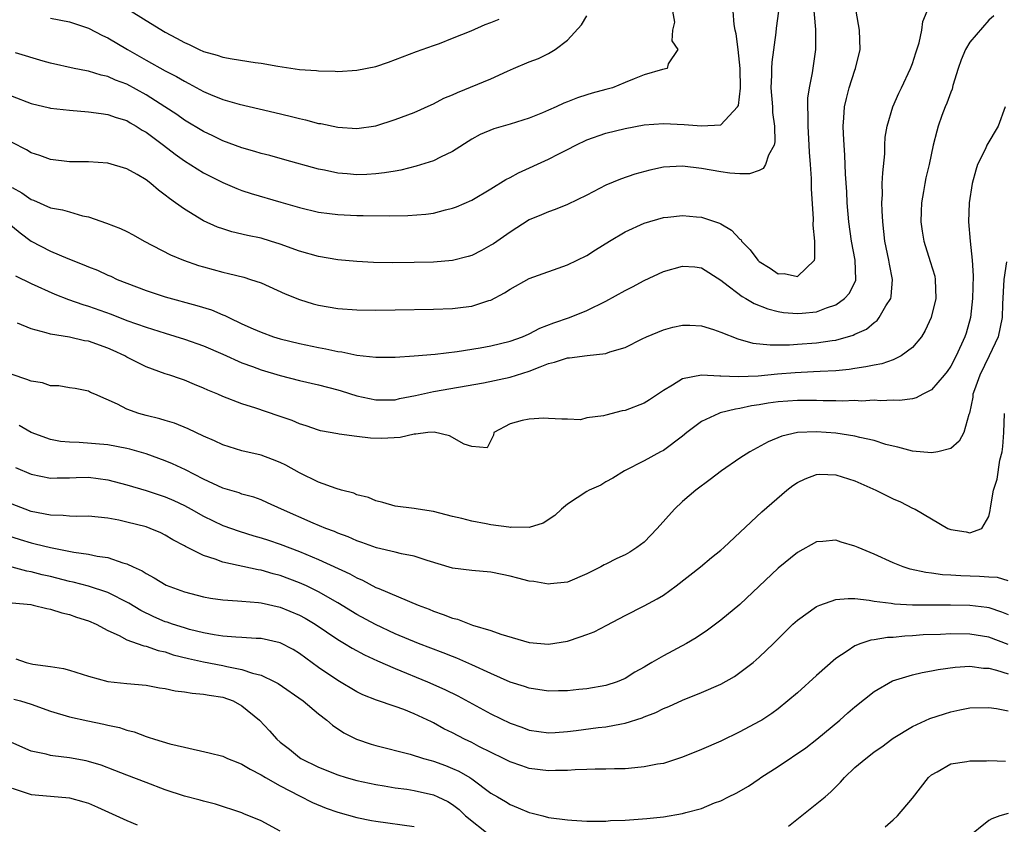
# Model space of a CAD drawing. Units: inches. Extents: x 2514000 to 2517000, y 1530000 to 1533000.
# Drawn here: x 2514874 to 2514977, y 1530590 to 1530674 of the extents above; entities that cross this region are included whole.
import ezdxf

# ---------------------------------------------------------------- set-up
doc = ezdxf.new("R2010")
doc.units = ezdxf.units.IN
doc.header["$MEASUREMENT"] = 0
doc.layers.add('LD25141530_2ft', color=9, linetype='Continuous')

msp = doc.modelspace()

# ---------------------------------------------------------------- linework, layer by layer
at = {"layer": 'LD25141530_2ft'}
for points, elevation in [([(2514873, 1530656.57), (2514874.02, 1530656.02), (2514875, 1530655.33), (2514875.25, 1530655.25), (2514877, 1530654.48), (2514878.27, 1530654.27), (2514879, 1530654.03), (2514880.37, 1530653.63), (2514881, 1530653.51), (2514882.86, 1530652.86), (2514884.31, 1530652.31), (2514885, 1530651.99), (2514885.65, 1530651.65), (2514886.8, 1530651), (2514889.54, 1530649.54), (2514890.9, 1530649), (2514892.46, 1530648.46), (2514893, 1530648.3), (2514895, 1530647.74), (2514895.61, 1530647.61), (2514897.21, 1530647.21), (2514897.89, 1530647), (2514899, 1530646.62), (2514901.5, 1530645.5), (2514903, 1530644.89), (2514904.45, 1530644.45), (2514905, 1530644.32), (2514907, 1530643.97), (2514909, 1530643.8), (2514911, 1530643.77), (2514913, 1530643.8), (2514917, 1530643.88), (2514919, 1530643.96), (2514920.11, 1530644.11), (2514921, 1530644.2), (2514922.78, 1530644.78), (2514923, 1530644.84), (2514924.4, 1530645.6), (2514925, 1530645.99), (2514927, 1530647.07), (2514931, 1530648.5), (2514933, 1530649.5), (2514933.93, 1530650.07), (2514935.38, 1530651), (2514937, 1530651.96), (2514939, 1530652.86), (2514941, 1530653.44), (2514941.48, 1530653.48), (2514943, 1530653.67), (2514944.46, 1530653.54), (2514945, 1530653.48), (2514946.86, 1530652.86), (2514947, 1530652.79), (2514948.12, 1530652.12), (2514949, 1530651.19), (2514949.11, 1530651.11), (2514949.17, 1530651), (2514950.07, 1530650.07), (2514950.87, 1530649), (2514951, 1530648.87), (2514952.16, 1530648.16), (2514953, 1530647.58), (2514953.61, 1530647.61), (2514955, 1530647.28), (2514956.77, 1530649), (2514956.83, 1530649.17), (2514956.81, 1530651), (2514956.65, 1530652.65), (2514956.67, 1530653.33), (2514956.46, 1530656.46), (2514956.48, 1530657.52), (2514956.38, 1530659), (2514956.27, 1530660.27), (2514956.24, 1530661), (2514956.11, 1530663), (2514956.13, 1530664.13), (2514956.07, 1530665), (2514956.1, 1530665.9), (2514956.25, 1530667), (2514956.56, 1530668.56), (2514956.92, 1530671), (2514956.92, 1530673.08), (2514956.62, 1530676.62)], 7558), ([(2514885.17, 1530675.17), (2514887, 1530674.01), (2514889, 1530672.81), (2514890.18, 1530672.18), (2514891, 1530671.72), (2514891.51, 1530671.51), (2514892.55, 1530671), (2514893, 1530670.79), (2514894.41, 1530670.41), (2514895, 1530670.19), (2514896, 1530670), (2514898.37, 1530669.63), (2514899, 1530669.56), (2514900.76, 1530669.24), (2514901.19, 1530669.19), (2514903, 1530668.91), (2514904.79, 1530668.79), (2514905, 1530668.76), (2514906.73, 1530668.73), (2514907, 1530668.71), (2514909, 1530668.83), (2514911, 1530669.23), (2514912.32, 1530669.68), (2514915.23, 1530670.77), (2514917, 1530671.39), (2514917.63, 1530671.63), (2514919, 1530672.16), (2514920.95, 1530672.95), (2514922.4, 1530673.6), (2514923, 1530673.79), (2514923.86, 1530674.14)], 7548), ([(2514871, 1530666.9), (2514875, 1530665.34), (2514876.9, 1530664.9), (2514877, 1530664.88), (2514879, 1530664.66), (2514881, 1530664.49), (2514882.3, 1530664.3), (2514883, 1530664.22), (2514883.89, 1530663.89), (2514885, 1530663.57), (2514885.35, 1530663.35), (2514885.96, 1530663), (2514886.58, 1530662.58), (2514887, 1530662.35), (2514888.81, 1530661), (2514890.05, 1530660.05), (2514891, 1530659.37), (2514893, 1530658.12), (2514895, 1530657.11), (2514896.47, 1530656.47), (2514897, 1530656.28), (2514897.96, 1530655.96), (2514901.07, 1530655.07), (2514903, 1530654.5), (2514905, 1530654.01), (2514906.13, 1530653.87), (2514907, 1530653.75), (2514909, 1530653.67), (2514909.67, 1530653.67), (2514912.38, 1530653.62), (2514914.34, 1530653.66), (2514916.21, 1530653.79), (2514917, 1530653.92), (2514918.27, 1530654.27), (2514919, 1530654.42), (2514919.42, 1530654.58), (2514921, 1530655.28), (2514923, 1530656.45), (2514924.57, 1530657.43), (2514925, 1530657.63), (2514925.88, 1530658.12), (2514929, 1530659.53), (2514930.1, 1530660.1), (2514931, 1530660.54), (2514931.85, 1530661), (2514933, 1530661.56), (2514935, 1530662.26), (2514937, 1530662.75), (2514939, 1530663.12), (2514941, 1530663.25), (2514943.16, 1530663.16), (2514945, 1530663.01), (2514947, 1530663.12), (2514948.75, 1530665), (2514948.84, 1530665.16), (2514949.04, 1530666.96), (2514949.02, 1530669.02), (2514948.82, 1530671), (2514948.62, 1530672.62), (2514948.51, 1530673), (2514948.39, 1530673.61), (2514948.28, 1530675)], 7554), ([(2514872.47, 1530653), (2514873.86, 1530651.86), (2514875, 1530650.97), (2514877, 1530649.95), (2514878.81, 1530649.19), (2514880.51, 1530648.51), (2514881, 1530648.3), (2514881.94, 1530647.94), (2514883, 1530647.45), (2514883.32, 1530647.32), (2514883.99, 1530647), (2514885, 1530646.6), (2514887, 1530645.84), (2514889, 1530645.19), (2514892.28, 1530644.28), (2514893.81, 1530643.81), (2514895, 1530643.3), (2514895.22, 1530643.22), (2514895.65, 1530643), (2514897, 1530642.37), (2514898.16, 1530641.84), (2514899, 1530641.47), (2514900.31, 1530641), (2514901, 1530640.79), (2514903, 1530640.3), (2514905, 1530639.89), (2514905.76, 1530639.76), (2514907, 1530639.47), (2514907.42, 1530639.42), (2514909, 1530639.08), (2514911, 1530638.89), (2514913, 1530638.89), (2514915, 1530639), (2514917.18, 1530639.18), (2514919.47, 1530639.47), (2514921.86, 1530639.86), (2514923, 1530640.06), (2514925, 1530640.54), (2514926.3, 1530641), (2514927, 1530641.32), (2514928.11, 1530641.89), (2514929.55, 1530642.45), (2514931.21, 1530643), (2514933, 1530643.73), (2514935, 1530644.73), (2514937, 1530645.84), (2514937.77, 1530646.23), (2514939, 1530646.89), (2514941, 1530647.81), (2514943, 1530648.39), (2514944.3, 1530648.3), (2514945, 1530648.21), (2514947, 1530646.91), (2514947.32, 1530646.68), (2514949.22, 1530645.22), (2514949.62, 1530645), (2514950.49, 1530644.49), (2514951.91, 1530643.91), (2514953, 1530643.63), (2514953.55, 1530643.55), (2514955, 1530643.42), (2514955.48, 1530643.48), (2514957, 1530643.62), (2514958.04, 1530644.04), (2514959, 1530644.35), (2514959.93, 1530645), (2514960.43, 1530645.57), (2514961.09, 1530646.91), (2514961.11, 1530647), (2514961.02, 1530649), (2514960.63, 1530651), (2514960.37, 1530653), (2514960.2, 1530655), (2514960.15, 1530656.15), (2514960.02, 1530657.98), (2514959.96, 1530659.96), (2514959.87, 1530661), (2514959.8, 1530662.2), (2514959.78, 1530663), (2514959.86, 1530663.86), (2514959.93, 1530665), (2514960.11, 1530665.89), (2514960.41, 1530667), (2514961, 1530668.82), (2514961.07, 1530669), (2514961.54, 1530671), (2514961.47, 1530673), (2514961.12, 1530675)], 7560), ([(2514953.01, 1530674.99), (2514952.79, 1530673.22), (2514952.75, 1530672.75), (2514952.32, 1530669.68), (2514952.29, 1530669), (2514952.3, 1530668.3), (2514952.24, 1530667), (2514952.38, 1530665), (2514952.4, 1530664.4), (2514952.6, 1530663), (2514952.65, 1530661.35), (2514952.56, 1530661), (2514951.97, 1530659.97), (2514951.65, 1530659), (2514951.44, 1530658.56), (2514951, 1530658.35), (2514950, 1530658), (2514949, 1530658), (2514947.93, 1530658.07), (2514947, 1530658.21), (2514945, 1530658.57), (2514943, 1530658.8), (2514941, 1530658.7), (2514939.59, 1530658.41), (2514938.02, 1530657.98), (2514936.53, 1530657.47), (2514935, 1530656.83), (2514933, 1530655.8), (2514931, 1530654.82), (2514929.7, 1530654.3), (2514929, 1530654.06), (2514928.27, 1530653.73), (2514927, 1530653.21), (2514925, 1530651.93), (2514923.28, 1530650.72), (2514923, 1530650.55), (2514922, 1530650), (2514921, 1530649.5), (2514920.62, 1530649.38), (2514919, 1530648.97), (2514917, 1530648.8), (2514915, 1530648.75), (2514912.72, 1530648.72), (2514910.75, 1530648.75), (2514909, 1530648.85), (2514907, 1530649.04), (2514905, 1530649.37), (2514903, 1530649.94), (2514901, 1530650.68), (2514899.97, 1530651), (2514899, 1530651.28), (2514897.58, 1530651.58), (2514895.96, 1530651.96), (2514895, 1530652.26), (2514894.46, 1530652.46), (2514893, 1530653.12), (2514891, 1530654.33), (2514890.07, 1530655), (2514889.43, 1530655.43), (2514889, 1530655.8), (2514888.29, 1530656.29), (2514887.48, 1530657), (2514887, 1530657.37), (2514886.07, 1530657.93), (2514885, 1530658.54), (2514883, 1530659.12), (2514881, 1530659.27), (2514879, 1530659.28), (2514877, 1530659.51), (2514875.92, 1530659.92), (2514875, 1530660.21), (2514874.52, 1530660.52), (2514873, 1530661.27)], 7556), ([(2514873.36, 1530647.36), (2514875, 1530646.55), (2514877.46, 1530645.46), (2514878.91, 1530644.91), (2514880.39, 1530644.39), (2514881, 1530644.21), (2514883.35, 1530643.35), (2514885, 1530642.72), (2514887, 1530642.01), (2514889, 1530641.37), (2514891, 1530640.76), (2514893, 1530640.07), (2514895, 1530639.19), (2514897, 1530638.28), (2514898.1, 1530637.9), (2514899, 1530637.56), (2514901, 1530636.96), (2514903, 1530636.43), (2514905, 1530635.99), (2514907, 1530635.46), (2514907.36, 1530635.36), (2514909, 1530634.84), (2514911, 1530634.42), (2514911.56, 1530634.44), (2514913, 1530634.44), (2514913.45, 1530634.55), (2514915.14, 1530634.86), (2514917, 1530635.28), (2514922.21, 1530636.21), (2514925, 1530636.79), (2514927, 1530637.43), (2514928.15, 1530637.85), (2514929, 1530638.21), (2514929.65, 1530638.35), (2514931, 1530638.8), (2514931.2, 1530638.8), (2514933.06, 1530639.06), (2514935, 1530639.25), (2514935.42, 1530639.42), (2514937, 1530639.89), (2514938.78, 1530640.78), (2514939.24, 1530641), (2514941, 1530641.72), (2514941.99, 1530642.01), (2514943, 1530642.23), (2514943.78, 1530642.22), (2514945, 1530642.14), (2514946.25, 1530641.75), (2514947, 1530641.49), (2514948.78, 1530640.78), (2514950.35, 1530640.35), (2514952.15, 1530640.15), (2514954.16, 1530640.16), (2514955, 1530640.22), (2514957, 1530640.37), (2514958.62, 1530640.62), (2514959, 1530640.66), (2514960.83, 1530641.17), (2514961, 1530641.26), (2514962.2, 1530641.8), (2514963, 1530642.48), (2514963.31, 1530642.69), (2514963.55, 1530643), (2514964.23, 1530644.23), (2514964.74, 1530645), (2514964.79, 1530645.21), (2514964.94, 1530647), (2514964.6, 1530648.6), (2514964.55, 1530649), (2514964.13, 1530651), (2514963.92, 1530653), (2514963.84, 1530654.16), (2514963.82, 1530655), (2514963.87, 1530655.87), (2514963.86, 1530657), (2514963.9, 1530658.1), (2514964.11, 1530660.11), (2514964.13, 1530661), (2514964.17, 1530661.83), (2514964.37, 1530663), (2514964.95, 1530665), (2514965.58, 1530666.42), (2514965.87, 1530667), (2514966.82, 1530669), (2514967, 1530669.53), (2514967.35, 1530670.65), (2514967.7, 1530671.7), (2514967.99, 1530673), (2514968.08, 1530673.92), (2514968.53, 1530675)], 7562), ([(2514941.95, 1530675), (2514942.15, 1530673.85), (2514941.96, 1530673), (2514941.88, 1530671.88), (2514942.51, 1530671), (2514941.51, 1530669.51), (2514941.4, 1530669), (2514940.91, 1530668.91), (2514939, 1530668.33), (2514937.94, 1530667.94), (2514937, 1530667.53), (2514935.68, 1530667), (2514935, 1530666.83), (2514933.57, 1530666.43), (2514933, 1530666.26), (2514932.05, 1530665.95), (2514931, 1530665.53), (2514930.61, 1530665.39), (2514929.8, 1530665), (2514929, 1530664.64), (2514928.38, 1530664.38), (2514927, 1530663.83), (2514925, 1530663.19), (2514923.29, 1530662.71), (2514921.89, 1530662.11), (2514921, 1530661.62), (2514919, 1530660.33), (2514917.75, 1530659.75), (2514917, 1530659.37), (2514915.2, 1530658.8), (2514913.6, 1530658.4), (2514913, 1530658.3), (2514911.9, 1530658.1), (2514911, 1530658.01), (2514910.05, 1530657.95), (2514909, 1530657.91), (2514907.99, 1530658.01), (2514907, 1530658.08), (2514905.61, 1530658.39), (2514905, 1530658.51), (2514901.49, 1530659.49), (2514899.92, 1530659.92), (2514899, 1530660.15), (2514898.35, 1530660.35), (2514897, 1530660.72), (2514895, 1530661.46), (2514893.97, 1530661.97), (2514893, 1530662.42), (2514891, 1530663.62), (2514890.19, 1530664.19), (2514888.97, 1530665), (2514887, 1530666.26), (2514885, 1530667.36), (2514883.79, 1530667.79), (2514883, 1530668.18), (2514882.31, 1530668.31), (2514881, 1530668.73), (2514880.76, 1530668.76), (2514879.5, 1530669), (2514877, 1530669.56), (2514876.24, 1530669.76), (2514873.36, 1530670.64)], 7552), ([(2514975.49, 1530674.51), (2514975, 1530674.04), (2514973, 1530671.75), (2514972.55, 1530671), (2514972.1, 1530669.9), (2514971.79, 1530669), (2514971.23, 1530667.23), (2514971.14, 1530666.86), (2514971, 1530666.54), (2514970.61, 1530665.39), (2514970.44, 1530665), (2514970.09, 1530664.09), (2514969.71, 1530663), (2514969.55, 1530662.45), (2514969.18, 1530661), (2514968.75, 1530659), (2514968.41, 1530657.59), (2514968.29, 1530657), (2514968.17, 1530656.17), (2514967.95, 1530655), (2514967.91, 1530654.09), (2514967.9, 1530653), (2514968.03, 1530652.03), (2514968.2, 1530651), (2514968.87, 1530648.87), (2514969.33, 1530647.33), (2514969.39, 1530647), (2514969.45, 1530645), (2514968.96, 1530643), (2514968.33, 1530641.67), (2514967.94, 1530641), (2514967, 1530639.87), (2514965.84, 1530639), (2514965, 1530638.6), (2514963.82, 1530638.18), (2514963, 1530638.05), (2514962.15, 1530637.85), (2514961, 1530637.69), (2514960.41, 1530637.59), (2514959, 1530637.46), (2514957.38, 1530637.38), (2514956.67, 1530637.33), (2514954.77, 1530637.23), (2514952.91, 1530637.09), (2514950.9, 1530636.9), (2514948.81, 1530636.81), (2514947, 1530636.9), (2514946.89, 1530636.89), (2514944.99, 1530637.01), (2514943, 1530636.62), (2514941.94, 1530635.94), (2514941, 1530635.39), (2514939.57, 1530634.43), (2514939, 1530634.08), (2514937, 1530633.32), (2514936.71, 1530633.29), (2514935, 1530632.83), (2514934.74, 1530632.74), (2514933, 1530632.53), (2514932.35, 1530632.35), (2514931, 1530632.41), (2514930.41, 1530632.41), (2514929, 1530632.47), (2514928.52, 1530632.52), (2514927, 1530632.42), (2514926.27, 1530632.27), (2514925, 1530631.92), (2514923.29, 1530631), (2514923.27, 1530630.73), (2514922.6, 1530629.4), (2514921, 1530629.54), (2514920.22, 1530629.78), (2514918.68, 1530630.68), (2514917.06, 1530631.06), (2514916.4, 1530631), (2514915.17, 1530630.83), (2514915, 1530630.85), (2514913.52, 1530630.48), (2514911.6, 1530630.4), (2514910.43, 1530630.43), (2514909, 1530630.6), (2514907.15, 1530630.85), (2514907, 1530630.86), (2514905.2, 1530631.2), (2514905, 1530631.25), (2514903.7, 1530631.7), (2514903, 1530631.91), (2514902.25, 1530632.25), (2514900.77, 1530632.77), (2514898.46, 1530633.54), (2514897, 1530633.99), (2514895, 1530634.76), (2514894.48, 1530635), (2514893.44, 1530635.44), (2514893, 1530635.65), (2514892.04, 1530636.04), (2514891, 1530636.48), (2514890.6, 1530636.6), (2514889.48, 1530637), (2514889, 1530637.15), (2514887, 1530637.85), (2514885, 1530638.86), (2514884.77, 1530639), (2514883.57, 1530639.57), (2514883, 1530639.81), (2514881, 1530640.53), (2514880.58, 1530640.58), (2514879, 1530640.96), (2514877, 1530641.27), (2514876.57, 1530641.43), (2514875, 1530641.83), (2514873.57, 1530642.43)], 7564), ([(2514877, 1530674.26), (2514879, 1530673.86), (2514881, 1530673.2), (2514882.45, 1530672.45), (2514883, 1530672.21), (2514885.05, 1530671), (2514887, 1530669.88), (2514889, 1530668.75), (2514890.16, 1530668.16), (2514891, 1530667.67), (2514891.45, 1530667.45), (2514893, 1530666.59), (2514893.72, 1530666.28), (2514895, 1530665.76), (2514896.73, 1530665.27), (2514898.81, 1530664.81), (2514900.43, 1530664.43), (2514902.04, 1530664.04), (2514903, 1530663.78), (2514903.65, 1530663.65), (2514905, 1530663.28), (2514905.25, 1530663.25), (2514907, 1530662.88), (2514909, 1530662.76), (2514911, 1530663.03), (2514913, 1530663.67), (2514915, 1530664.43), (2514916.77, 1530665.23), (2514917, 1530665.32), (2514918.1, 1530665.9), (2514919, 1530666.27), (2514919.5, 1530666.5), (2514923, 1530667.94), (2514924.74, 1530668.74), (2514925.35, 1530669), (2514927, 1530669.69), (2514927.95, 1530670.05), (2514929, 1530670.56), (2514929.72, 1530671), (2514931, 1530671.98), (2514932.45, 1530673.55), (2514933, 1530674.52)], 7550), ([(2514976.7, 1530665), (2514975.97, 1530663), (2514974.79, 1530661), (2514974.63, 1530660.63), (2514973.81, 1530659), (2514973.62, 1530658.38), (2514973.23, 1530657), (2514972.92, 1530655), (2514972.85, 1530653), (2514973.03, 1530650.97), (2514973.25, 1530649), (2514973.36, 1530647.36), (2514973.28, 1530645), (2514973.06, 1530643), (2514972.61, 1530641.39), (2514972.47, 1530641), (2514971.57, 1530639), (2514971, 1530637.92), (2514970.62, 1530637.38), (2514970.32, 1530637), (2514969, 1530635.47), (2514968.08, 1530635), (2514967.38, 1530634.62), (2514967, 1530634.52), (2514965.65, 1530634.35), (2514965, 1530634.38), (2514963.67, 1530634.33), (2514963, 1530634.39), (2514961.7, 1530634.3), (2514961, 1530634.34), (2514959.71, 1530634.29), (2514959, 1530634.32), (2514957.67, 1530634.33), (2514957, 1530634.37), (2514955, 1530634.37), (2514953, 1530634.2), (2514951.94, 1530634.06), (2514951, 1530633.89), (2514950.22, 1530633.78), (2514949, 1530633.51), (2514948.54, 1530633.46), (2514946.95, 1530633.05), (2514946.8, 1530633), (2514945, 1530632.15), (2514943.46, 1530631), (2514943, 1530630.62), (2514941, 1530629.14), (2514940.71, 1530629), (2514939, 1530628.05), (2514936.93, 1530627), (2514935.74, 1530626.26), (2514935, 1530625.88), (2514934.47, 1530625.53), (2514933.26, 1530625), (2514933, 1530624.87), (2514931, 1530623.53), (2514930.38, 1530623), (2514929.66, 1530622.34), (2514928.45, 1530621.55), (2514927, 1530621.09), (2514925.12, 1530621.12), (2514925, 1530621.1), (2514924.88, 1530621.12), (2514923, 1530621.39), (2514922.51, 1530621.49), (2514921, 1530621.75), (2514919.96, 1530622.04), (2514919, 1530622.25), (2514917, 1530622.78), (2514915.41, 1530623), (2514915, 1530623.07), (2514913, 1530623.34), (2514911.71, 1530623.71), (2514911, 1530623.87), (2514910.22, 1530624.22), (2514909, 1530624.52), (2514908.67, 1530624.67), (2514907.41, 1530625), (2514906.83, 1530625.17), (2514905, 1530625.83), (2514903, 1530626.79), (2514901.59, 1530627.59), (2514901, 1530627.88), (2514900.2, 1530628.2), (2514899, 1530628.64), (2514897, 1530629.1), (2514895, 1530629.71), (2514894.13, 1530630.13), (2514893, 1530630.62), (2514891.39, 1530631.39), (2514889.97, 1530631.97), (2514889, 1530632.25), (2514888.44, 1530632.44), (2514887, 1530632.79), (2514886.24, 1530633), (2514885, 1530633.45), (2514884.02, 1530633.98), (2514881.63, 1530635), (2514881.2, 1530635.2), (2514881, 1530635.33), (2514879.59, 1530635.59), (2514879, 1530635.68), (2514877.9, 1530635.9), (2514877, 1530635.89), (2514876.19, 1530636.19), (2514875, 1530636.36), (2514874.56, 1530636.56), (2514873, 1530637.06)], 7566), ([(2514976.82, 1530648.82), (2514976.56, 1530647), (2514976.42, 1530644.42), (2514976.38, 1530643), (2514975.95, 1530641), (2514975.02, 1530639), (2514974.04, 1530637), (2514973.48, 1530635.48), (2514973.33, 1530635), (2514973.3, 1530634.7), (2514972.96, 1530633.04), (2514972.88, 1530632.88), (2514972.36, 1530631), (2514971.88, 1530630.12), (2514971, 1530629.33), (2514969.66, 1530629), (2514969, 1530628.89), (2514967, 1530629.05), (2514965.48, 1530629.48), (2514965, 1530629.57), (2514964.23, 1530629.77), (2514963, 1530630.19), (2514961.51, 1530630.49), (2514961, 1530630.63), (2514959, 1530630.93), (2514957, 1530631.09), (2514955, 1530631), (2514953.38, 1530630.62), (2514951.95, 1530630.05), (2514950.02, 1530629), (2514949, 1530628.34), (2514947.06, 1530627), (2514945.9, 1530626.1), (2514944.41, 1530625), (2514943, 1530623.82), (2514942.15, 1530623), (2514940.35, 1530621), (2514939, 1530619.58), (2514938.23, 1530619), (2514937.49, 1530618.51), (2514937, 1530618.23), (2514936.14, 1530617.86), (2514935, 1530617.27), (2514934.81, 1530617.19), (2514934.47, 1530617), (2514933, 1530616.27), (2514931, 1530615.4), (2514929.22, 1530615.21), (2514929, 1530615.17), (2514927.47, 1530615.47), (2514927, 1530615.51), (2514925.82, 1530615.82), (2514925, 1530616.03), (2514924.18, 1530616.18), (2514923, 1530616.43), (2514921, 1530616.62), (2514919, 1530616.87), (2514916.36, 1530617.64), (2514915, 1530618.11), (2514913.66, 1530618.34), (2514913, 1530618.51), (2514911.04, 1530618.96), (2514909.53, 1530619.53), (2514909, 1530619.71), (2514908.11, 1530620.11), (2514907, 1530620.52), (2514906.67, 1530620.67), (2514905.77, 1530621), (2514904.45, 1530621.55), (2514901.12, 1530623), (2514899.68, 1530623.68), (2514899, 1530623.97), (2514898.25, 1530624.25), (2514897, 1530624.58), (2514896.7, 1530624.7), (2514895, 1530625.21), (2514893, 1530626.14), (2514891.1, 1530627.1), (2514889.75, 1530627.75), (2514889, 1530628.05), (2514888.31, 1530628.31), (2514887, 1530628.78), (2514885.29, 1530629.29), (2514885, 1530629.36), (2514883, 1530629.74), (2514880.02, 1530629.98), (2514879, 1530630), (2514878.07, 1530630.07), (2514877, 1530630.28), (2514875, 1530631), (2514873.74, 1530631.74)], 7568), ([(2514873.36, 1530627.36), (2514875, 1530626.67), (2514877, 1530626.26), (2514877.72, 1530626.28), (2514879, 1530626.29), (2514879.68, 1530626.32), (2514881, 1530626.35), (2514883, 1530626.09), (2514885, 1530625.55), (2514887, 1530624.96), (2514889, 1530624.31), (2514889.91, 1530623.91), (2514891, 1530623.39), (2514891.72, 1530623), (2514893, 1530622.27), (2514895, 1530621.31), (2514896.7, 1530620.7), (2514898.23, 1530620.23), (2514899, 1530620.02), (2514899.76, 1530619.76), (2514901, 1530619.35), (2514903, 1530618.59), (2514905, 1530617.75), (2514908.26, 1530616.25), (2514909, 1530615.83), (2514909.59, 1530615.59), (2514911, 1530614.85), (2514911.28, 1530614.72), (2514915.39, 1530613), (2514916.56, 1530612.56), (2514917, 1530612.37), (2514918.03, 1530612.03), (2514919, 1530611.63), (2514919.52, 1530611.52), (2514921.09, 1530610.91), (2514923, 1530610.35), (2514924.04, 1530609.96), (2514927, 1530609.08), (2514929, 1530608.91), (2514931, 1530609.25), (2514932.33, 1530609.67), (2514933, 1530609.92), (2514933.78, 1530610.22), (2514935.11, 1530610.89), (2514937, 1530611.9), (2514939, 1530612.92), (2514940.35, 1530613.65), (2514941, 1530614.05), (2514942.33, 1530615), (2514944.87, 1530617), (2514946.03, 1530617.97), (2514947, 1530618.73), (2514947.31, 1530619), (2514951.27, 1530622.73), (2514953.9, 1530625), (2514954.52, 1530625.48), (2514955, 1530625.8), (2514955.81, 1530626.19), (2514957, 1530626.64), (2514957.35, 1530626.65), (2514959, 1530626.6), (2514961, 1530625.96), (2514963.2, 1530625), (2514965, 1530624.08), (2514965.76, 1530623.76), (2514967, 1530623.13), (2514967.29, 1530623), (2514969, 1530621.99), (2514970.72, 1530621), (2514971, 1530620.89), (2514972.63, 1530620.63), (2514973, 1530620.54), (2514974.26, 1530621), (2514975, 1530622.24), (2514975.13, 1530622.87), (2514975.15, 1530623.15), (2514975.47, 1530625), (2514975.87, 1530626.13), (2514976.12, 1530628.12), (2514976.37, 1530629), (2514976.46, 1530629.54), (2514976.54, 1530631), (2514976.62, 1530633)], 7570), ([(2514977, 1530615.54), (2514975.88, 1530615.88), (2514975, 1530615.91), (2514974, 1530616), (2514972.05, 1530616.05), (2514971, 1530616.13), (2514970.16, 1530616.16), (2514969, 1530616.33), (2514968.39, 1530616.39), (2514966.76, 1530616.76), (2514966.05, 1530617), (2514965, 1530617.42), (2514963, 1530618.31), (2514961.34, 1530619), (2514961, 1530619.16), (2514959.57, 1530619.57), (2514959, 1530619.78), (2514957.64, 1530619.64), (2514957, 1530619.6), (2514955, 1530618.5), (2514953, 1530616.86), (2514949, 1530613.07), (2514947, 1530611.42), (2514945.61, 1530610.39), (2514944.42, 1530609.58), (2514943.43, 1530609), (2514941, 1530607.7), (2514939.81, 1530607), (2514939.29, 1530606.71), (2514939, 1530606.53), (2514938.01, 1530605.99), (2514937, 1530605.35), (2514936.17, 1530605), (2514935, 1530604.61), (2514933, 1530604.25), (2514932.18, 1530604.18), (2514931, 1530604.05), (2514930.05, 1530604.05), (2514929, 1530604.03), (2514927, 1530604.32), (2514926.49, 1530604.49), (2514925, 1530604.96), (2514923, 1530605.85), (2514921, 1530606.77), (2514919.45, 1530607.45), (2514919, 1530607.62), (2514918.02, 1530608.02), (2514915.43, 1530609), (2514913, 1530610.01), (2514910.96, 1530610.96), (2514909, 1530612.03), (2514907, 1530613.25), (2514905, 1530614.39), (2514903.73, 1530615), (2514903, 1530615.33), (2514901, 1530616.08), (2514900.27, 1530616.27), (2514899, 1530616.64), (2514898.69, 1530616.69), (2514895, 1530617.49), (2514894.21, 1530617.79), (2514893, 1530618.16), (2514891.1, 1530619.1), (2514891, 1530619.17), (2514889.8, 1530619.8), (2514889, 1530620.29), (2514888.53, 1530620.53), (2514887.42, 1530621), (2514887, 1530621.15), (2514885, 1530621.66), (2514884.14, 1530621.86), (2514883, 1530622.08), (2514881, 1530622.29), (2514879.75, 1530622.25), (2514879, 1530622.28), (2514878.35, 1530622.35), (2514877, 1530622.37), (2514875, 1530622.78), (2514874.38, 1530623), (2514873, 1530623.54)], 7572), ([(2514872.33, 1530620.33), (2514873.85, 1530619.85), (2514875, 1530619.5), (2514875.41, 1530619.41), (2514877, 1530619.01), (2514879.47, 1530618.53), (2514881, 1530618.32), (2514881.88, 1530618.12), (2514883, 1530617.97), (2514884.58, 1530617.42), (2514885, 1530617.32), (2514885.64, 1530617), (2514886.57, 1530616.57), (2514887, 1530616.28), (2514887.84, 1530615.84), (2514889.08, 1530615.08), (2514891, 1530614.39), (2514893, 1530613.87), (2514893.73, 1530613.73), (2514895, 1530613.54), (2514896.55, 1530613.45), (2514897, 1530613.4), (2514898.73, 1530613.27), (2514899, 1530613.23), (2514901, 1530612.78), (2514903, 1530611.95), (2514903.62, 1530611.62), (2514904.65, 1530611), (2514907, 1530609.42), (2514907.71, 1530609), (2514908.5, 1530608.5), (2514909.79, 1530607.79), (2514911.17, 1530607.17), (2514913, 1530606.39), (2514916.39, 1530605), (2514918.2, 1530604.2), (2514919.53, 1530603.53), (2514923, 1530601.64), (2514925, 1530600.67), (2514926.24, 1530600.24), (2514927, 1530599.95), (2514929, 1530599.68), (2514929.71, 1530599.71), (2514931, 1530599.81), (2514931.91, 1530599.91), (2514934.21, 1530600.21), (2514935, 1530600.3), (2514936.62, 1530600.62), (2514937, 1530600.67), (2514938.78, 1530601.22), (2514939, 1530601.33), (2514940.22, 1530601.78), (2514941, 1530602.19), (2514941.59, 1530602.41), (2514943, 1530603.08), (2514945, 1530603.86), (2514947, 1530604.74), (2514948.44, 1530605.56), (2514949, 1530605.95), (2514950.37, 1530607), (2514951, 1530607.55), (2514952.51, 1530609), (2514953.75, 1530610.25), (2514954.51, 1530611), (2514955, 1530611.44), (2514957, 1530612.86), (2514957.34, 1530613), (2514959, 1530613.58), (2514960.3, 1530613.7), (2514961, 1530613.67), (2514962.48, 1530613.52), (2514963, 1530613.41), (2514964.8, 1530613.2), (2514965.13, 1530613.13), (2514967, 1530613.03), (2514969, 1530613.01), (2514970.98, 1530613.02), (2514973, 1530613), (2514974.77, 1530612.77), (2514975, 1530612.74), (2514976.31, 1530612.31), (2514977, 1530612.03)], 7574), ([(2514977, 1530608.9), (2514975, 1530609.65), (2514973, 1530609.98), (2514971, 1530610), (2514969.94, 1530609.94), (2514968.12, 1530609.88), (2514967, 1530609.79), (2514966.23, 1530609.77), (2514965, 1530609.63), (2514964.39, 1530609.61), (2514963, 1530609.37), (2514962.66, 1530609.34), (2514961.63, 1530609), (2514961, 1530608.76), (2514960.2, 1530608.2), (2514959, 1530607.42), (2514957, 1530605.65), (2514955, 1530603.85), (2514954.01, 1530603), (2514953, 1530602.17), (2514952.32, 1530601.68), (2514951.27, 1530601), (2514951, 1530600.84), (2514949, 1530599.77), (2514947, 1530598.81), (2514945, 1530597.91), (2514943, 1530597.11), (2514941, 1530596.48), (2514940.38, 1530596.38), (2514939, 1530596.1), (2514938.03, 1530596.03), (2514937, 1530595.92), (2514935.91, 1530595.91), (2514935, 1530595.86), (2514933.88, 1530595.88), (2514933, 1530595.83), (2514931.81, 1530595.81), (2514931, 1530595.73), (2514929.74, 1530595.74), (2514929, 1530595.7), (2514927, 1530595.95), (2514926.21, 1530596.21), (2514925, 1530596.64), (2514924.3, 1530597), (2514921.75, 1530598.25), (2514921, 1530598.64), (2514920.23, 1530599), (2514919, 1530599.65), (2514918.09, 1530600.09), (2514917, 1530600.71), (2514916.8, 1530600.8), (2514915, 1530601.66), (2514913.91, 1530602.09), (2514913, 1530602.42), (2514911.06, 1530603.06), (2514909.63, 1530603.63), (2514909, 1530603.93), (2514907, 1530605.13), (2514905, 1530606.5), (2514903, 1530607.95), (2514902.35, 1530608.35), (2514901, 1530609.07), (2514899, 1530609.51), (2514898.48, 1530609.52), (2514897, 1530609.62), (2514896.36, 1530609.64), (2514895, 1530609.77), (2514894.09, 1530609.91), (2514893, 1530610.11), (2514891.54, 1530610.46), (2514891, 1530610.61), (2514889.76, 1530611), (2514889.2, 1530611.2), (2514889, 1530611.26), (2514887.79, 1530611.79), (2514886.44, 1530612.44), (2514885.21, 1530613.21), (2514883, 1530614.31), (2514881, 1530614.96), (2514879.39, 1530615.39), (2514879, 1530615.47), (2514877, 1530615.97), (2514876.16, 1530616.16), (2514875, 1530616.46), (2514874.53, 1530616.53), (2514873, 1530616.96)], 7576), ([(2514873, 1530613.22), (2514874.95, 1530613.05), (2514875.22, 1530613), (2514876.64, 1530612.64), (2514877, 1530612.59), (2514878.19, 1530612.19), (2514879, 1530612.01), (2514879.74, 1530611.74), (2514881, 1530611.34), (2514881.8, 1530611), (2514883, 1530610.35), (2514884.17, 1530609.83), (2514885, 1530609.38), (2514886.08, 1530609), (2514886.75, 1530608.75), (2514887, 1530608.72), (2514888.26, 1530608.26), (2514889, 1530608.11), (2514889.82, 1530607.82), (2514891.41, 1530607.41), (2514893, 1530607.06), (2514895, 1530606.69), (2514895.41, 1530606.59), (2514897, 1530606.28), (2514898.11, 1530605.89), (2514899, 1530605.69), (2514900.44, 1530605), (2514900.8, 1530604.8), (2514903.38, 1530603), (2514905, 1530601.66), (2514905.86, 1530601), (2514906.46, 1530600.46), (2514907.65, 1530599.65), (2514908.97, 1530599), (2514910.48, 1530598.48), (2514911, 1530598.34), (2514914.57, 1530597.43), (2514915.95, 1530597), (2514916.77, 1530596.77), (2514917, 1530596.72), (2514918.25, 1530596.25), (2514919, 1530595.96), (2514919.66, 1530595.66), (2514920.79, 1530595), (2514921, 1530594.86), (2514923, 1530593.38), (2514923.68, 1530593), (2514924.51, 1530592.51), (2514925, 1530592.19), (2514925.85, 1530591.85), (2514927, 1530591.35), (2514927.29, 1530591.29), (2514928.41, 1530591), (2514929, 1530590.82), (2514931, 1530590.57), (2514931.44, 1530590.56), (2514933, 1530590.46), (2514934.44, 1530590.44), (2514935, 1530590.46), (2514935.5, 1530590.5), (2514937, 1530590.56), (2514939.27, 1530590.73), (2514941, 1530590.9), (2514943, 1530591.23), (2514943.35, 1530591.35), (2514945, 1530591.78), (2514946.35, 1530592.35), (2514947, 1530592.57), (2514947.82, 1530593), (2514948.62, 1530593.38), (2514949.89, 1530594.11), (2514951, 1530594.86), (2514951.19, 1530595), (2514953, 1530596.15), (2514955.89, 1530598.11), (2514957.03, 1530599), (2514959.41, 1530601), (2514960.25, 1530601.75), (2514961, 1530602.38), (2514963, 1530603.98), (2514964.92, 1530605.08), (2514967, 1530605.71), (2514968.03, 1530605.97), (2514969, 1530606.13), (2514969.71, 1530606.29), (2514971.47, 1530606.53), (2514973, 1530606.61), (2514974.42, 1530606.42), (2514975, 1530606.4), (2514975.79, 1530606.21), (2514977, 1530605.83)], 7578), ([(2514873.4, 1530607.4), (2514874.49, 1530607), (2514875.16, 1530606.84), (2514877, 1530606.59), (2514878.38, 1530606.38), (2514879, 1530606.21), (2514881, 1530605.58), (2514883, 1530605.03), (2514885, 1530604.8), (2514887, 1530604.63), (2514888.38, 1530604.38), (2514889, 1530604.29), (2514890.05, 1530604.05), (2514891, 1530603.94), (2514891.8, 1530603.8), (2514893, 1530603.7), (2514893.58, 1530603.58), (2514895, 1530603.38), (2514896.08, 1530603), (2514897, 1530602.5), (2514898.84, 1530601), (2514899.88, 1530599.88), (2514900.66, 1530599), (2514901, 1530598.7), (2514901.96, 1530597.96), (2514903, 1530597.1), (2514903.15, 1530597), (2514905, 1530596.08), (2514907, 1530595.27), (2514907.88, 1530595), (2514909, 1530594.68), (2514911, 1530594.26), (2514911.87, 1530594.13), (2514913, 1530593.94), (2514914.23, 1530593.77), (2514915, 1530593.65), (2514917, 1530593.21), (2514917.45, 1530593), (2514918.49, 1530592.49), (2514919, 1530592.19), (2514919.67, 1530591.67), (2514920.36, 1530591), (2514922.88, 1530589)], 7580), ([(2514873.18, 1530603.18), (2514873.87, 1530603), (2514875, 1530602.66), (2514877, 1530601.93), (2514879, 1530601.33), (2514880.91, 1530600.91), (2514882.58, 1530600.58), (2514883, 1530600.47), (2514884.21, 1530600.21), (2514885, 1530599.94), (2514885.76, 1530599.77), (2514887, 1530599.28), (2514887.23, 1530599.23), (2514887.89, 1530599), (2514889.47, 1530598.53), (2514891, 1530598.16), (2514893.59, 1530597.59), (2514895, 1530597.23), (2514895.5, 1530597), (2514896.57, 1530596.57), (2514897, 1530596.41), (2514897.87, 1530595.87), (2514899, 1530595.29), (2514899.47, 1530595), (2514901, 1530594.13), (2514903, 1530593.08), (2514904.38, 1530592.38), (2514905.79, 1530591.79), (2514907, 1530591.37), (2514909, 1530590.82), (2514910.52, 1530590.52), (2514911, 1530590.44), (2514915, 1530589.88)], 7582), ([(2514954.06, 1530589.94), (2514957.88, 1530593), (2514958.49, 1530593.51), (2514959.5, 1530594.5), (2514959.9, 1530595), (2514961, 1530596.04), (2514962.14, 1530597), (2514962.63, 1530597.37), (2514963, 1530597.67), (2514963.8, 1530598.2), (2514964.85, 1530599), (2514965, 1530599.1), (2514967, 1530600.31), (2514968.84, 1530601.16), (2514970.34, 1530601.66), (2514971, 1530601.86), (2514971.95, 1530602.05), (2514973, 1530602.28), (2514975, 1530602.32), (2514975.79, 1530602.21), (2514977, 1530601.97)], 7580), ([(2514901, 1530589.41), (2514899, 1530590.49), (2514897.21, 1530591.21), (2514897, 1530591.31), (2514894.23, 1530592.23), (2514893, 1530592.54), (2514892.65, 1530592.65), (2514891, 1530593.07), (2514889, 1530593.73), (2514887, 1530594.47), (2514885, 1530595.25), (2514883.75, 1530595.75), (2514882.3, 1530596.3), (2514881, 1530596.69), (2514880.75, 1530596.75), (2514879, 1530597.07), (2514877.25, 1530597.25), (2514877, 1530597.3), (2514876.57, 1530597.43), (2514875, 1530597.74), (2514871.34, 1530599.34)], 7584), ([(2514964.15, 1530589.85), (2514965, 1530590.57), (2514965.45, 1530591), (2514967, 1530592.84), (2514968.7, 1530595), (2514969, 1530595.28), (2514969.6, 1530595.6), (2514971, 1530596.42), (2514972.68, 1530596.68), (2514973, 1530596.76), (2514974.75, 1530596.75), (2514975, 1530596.78), (2514976.72, 1530596.72)], 7582), ([(2514873, 1530593.88), (2514875, 1530593.22), (2514877, 1530593.04), (2514879, 1530592.89), (2514880.48, 1530592.48), (2514881, 1530592.31), (2514881.92, 1530591.92), (2514885, 1530590.5), (2514886.06, 1530590.06)], 7586), ([(2514977, 1530591.25), (2514976.14, 1530591), (2514975.31, 1530590.69), (2514975, 1530590.5), (2514972.64, 1530588.64)], 7584)]:
    msp.add_lwpolyline(points, dxfattribs=dict(at, elevation=elevation))

doc.saveas('drawing.dxf')
